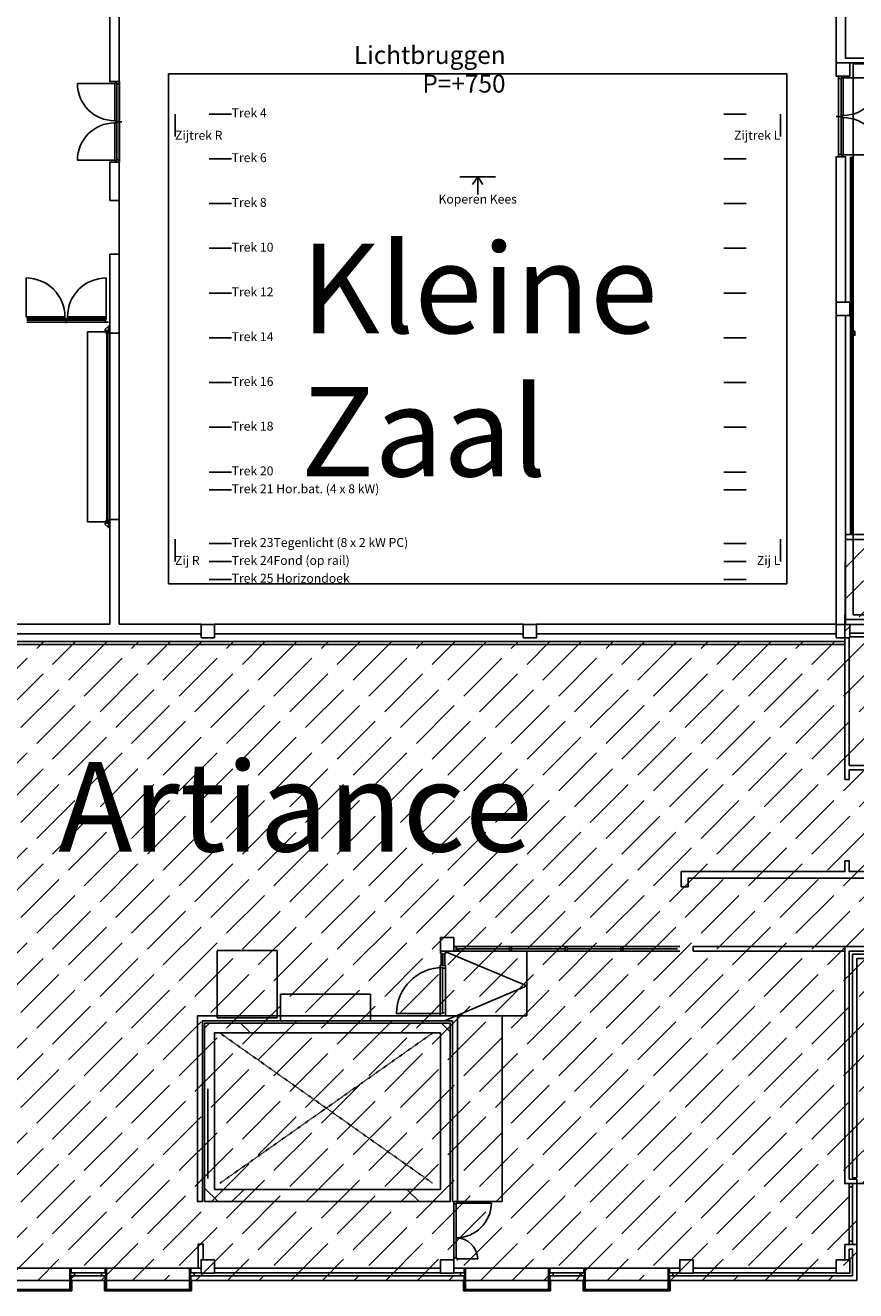
# Model space of a CAD drawing. Units: centimetres. Extents: x -124385 to -33798, y -12538 to 54984.
# Drawn here: x -107736 to -89173, y -10814 to 17463 of the extents above; entities that cross this region are included whole.
import ezdxf
from ezdxf.enums import TextEntityAlignment as Align

# ---------------------------------------------------------------- set-up
doc = ezdxf.new("R2010")
doc.units = ezdxf.units.CM
doc.linetypes.add('DASHED', pattern=[19.05, 12.7, -6.35])
doc.layers.get('0').update_dxf_attribs({"lineweight": 25})
doc.layers.add('Theatertechniek', color=9, linetype='Continuous')
doc.layers.add('Zaalbruggen', color=174, linetype='Continuous', lineweight=25)
doc.styles.add('textstyle47', font='txt')
doc.styles.add('textstyle50', font='Standard')
doc.styles.add('textstyle51', font='arial.ttf')

# ---------------------------------------------------------------- blocks, each defined once
blk = doc.blocks.new('14')
for p, q in [((40, 60), (40, 895)), ((1760, 60), (1760, 895)), ((40, 60), (875, 60)), ((1760, 60), (925, 60))]:
    blk.add_line(p, q)
for points in [[(0, 50), (0, -50)], [(0, 35), (0, 45), (35, 45), (35, 15), (50, 15), (50, -45), (0, -45), (0, -35)], [(40, 60), (35, 45)], [(40, 15), (790, 15)], [(1750, 15), (790, 15)], [(875, 60), (900, -15)], [(925, 60), (900, -15)], [(1800, 35), (1800, 45), (1765, 45), (1765, 15), (1750, 15), (1750, -45), (1800, -45), (1800, -35)], [(1760, 60), (1765, 45)], [(1800, 50), (1800, -50)], [(0, -45), (900, -45)], [(900, -15), (900, -100)], [(1750, -45), (900, -45)]]:
    blk.add_lwpolyline(points)
for centre, start, end in [((40, 60), 0, 90), ((1760, 60), 90, 180)]:
    blk.add_arc(centre, 835, start, end)

msp = doc.modelspace()

# ---------------------------------------------------------------- hatches: boundary and pattern name
at = {"transparency": 33554687}
h = msp.add_hatch(dxfattribs=at)
h.set_pattern_fill('ACAD_ISO02W100', color=16, scale=100, angle=45, style=0, pattern_type=0)
h.paths.add_polyline_path([(-85058, 6086), (-89398, 6086), (-89416, 3695), (-108748, 3695), (-108748, 6086), (-119838, 6086), (-120442, 6340), (-124385, -3074), (-124385, -3384), (-120018, -3384), (-120018, -10584), (-89148, -10584), (-89148, -8419), (-85126, -8419), (-85125, -7791), (-85058, -7791)], flags=0)
h = msp.add_hatch(dxfattribs=at)
h.set_pattern_fill('ANSI37', color=256, scale=1000, style=0, pattern_type=0)
h.paths.add_polyline_path([(-103508, -8554), (-103508, -5054), (-98458, -5054), (-98458, -8554)], flags=0)
h.paths.add_polyline_path([(-103728, -8824), (-103728, -4834), (-98238, -4834), (-98238, -8824)], flags=0)
h = msp.add_hatch(dxfattribs=at)
h.set_pattern_fill('ANSI37', color=256, scale=1000, style=0, pattern_type=0)
h.paths.add_polyline_path([(-103508, -8554), (-103508, -5054), (-98458, -5054), (-98458, -8554)], flags=0)
h.paths.add_polyline_path([(-103728, -8824), (-103728, -4834), (-98238, -4834), (-98238, -8824)], flags=0)

# ---------------------------------------------------------------- linework, layer by layer
for p, q in [((-105634, 4080), (-105634, 29962)), ((-85797, 16602), (-89233, 16602)), ((-89233, 16602), (-89233, 4289)), ((-107717, 11817), (-107717, 10951)), ((-107717, 11817), (-107717, 10951)), ((-107717, 11817), (-107717, 10951)), ((-107717, 11817), (-107717, 10951)), ((-105925, 10951), (-105925, 11817)), ((-105925, 10951), (-105925, 11817)), ((-105925, 10951), (-105925, 11817)), ((-105925, 10951), (-105925, 11817)), ((-107717, 10951), (-106850, 10951)), ((-107717, 10951), (-106850, 10951)), ((-107717, 10951), (-106850, 10951)), ((-107717, 10951), (-106850, 10951)), ((-107717, 10931), (-106850, 10931)), ((-107717, 10931), (-106850, 10931)), ((-107717, 10931), (-106850, 10931)), ((-107717, 10931), (-106850, 10931)), ((-107699, 10897), (-106833, 10897)), ((-107699, 10897), (-106833, 10897)), ((-107699, 10897), (-106833, 10897)), ((-107699, 10897), (-106833, 10897)), ((-107699, 10877), (-106833, 10877)), ((-107699, 10877), (-106833, 10877)), ((-107699, 10877), (-106833, 10877)), ((-107699, 10877), (-106833, 10877)), ((-107699, 10826), (-105878, 10826)), ((-107699, 10826), (-105878, 10826)), ((-107699, 10826), (-105878, 10826)), ((-107699, 10826), (-105878, 10826)), ((-106850, 10931), (-106821, 10842)), ((-106850, 10931), (-106821, 10842)), ((-106850, 10931), (-106821, 10842)), ((-106850, 10931), (-106821, 10842)), ((-106850, 10931), (-106821, 10842)), ((-106850, 10931), (-106821, 10842)), ((-106850, 10931), (-106821, 10842)), ((-106850, 10931), (-106821, 10842)), ((-105943, 10897), (-106833, 10897)), ((-105943, 10897), (-106833, 10897)), ((-105943, 10897), (-106833, 10897)), ((-105943, 10897), (-106833, 10897)), ((-105943, 10877), (-106833, 10877)), ((-105943, 10877), (-106833, 10877)), ((-105943, 10877), (-106833, 10877)), ((-105943, 10877), (-106833, 10877)), ((-106791, 10931), (-106821, 10842)), ((-106791, 10931), (-106821, 10842)), ((-106791, 10931), (-106821, 10842)), ((-106791, 10931), (-106821, 10842)), ((-106791, 10931), (-106821, 10842)), ((-106791, 10931), (-106821, 10842)), ((-106791, 10931), (-106821, 10842)), ((-106791, 10931), (-106821, 10842)), ((-106821, 10842), (-106821, 10806)), ((-106821, 10842), (-106821, 10806)), ((-106821, 10842), (-106821, 10806)), ((-106821, 10842), (-106821, 10806)), ((-106821, 10842), (-106821, 10806)), ((-106821, 10842), (-106821, 10806)), ((-106821, 10842), (-106821, 10806)), ((-106821, 10842), (-106821, 10806)), ((-105925, 10951), (-106791, 10951)), ((-105925, 10951), (-106791, 10951)), ((-105925, 10951), (-106791, 10951)), ((-105925, 10951), (-106791, 10951)), ((-105925, 10931), (-106791, 10931)), ((-105925, 10931), (-106791, 10931)), ((-105925, 10931), (-106791, 10931)), ((-105925, 10931), (-106791, 10931)), ((-105925, 10897), (-105943, 10897)), ((-105925, 10897), (-105943, 10897)), ((-105943, 10897), (-105943, 10826)), ((-105925, 10897), (-105943, 10897)), ((-105925, 10897), (-105943, 10897)), ((-105943, 10897), (-105943, 10826)), ((-105925, 10897), (-105943, 10897)), ((-105925, 10897), (-105943, 10897)), ((-105943, 10897), (-105943, 10826)), ((-105925, 10897), (-105943, 10897)), ((-105925, 10897), (-105943, 10897)), ((-105943, 10897), (-105943, 10826)), ((-105943, 10826), (-105895, 10826)), ((-105943, 10826), (-105895, 10826)), ((-105943, 10826), (-105895, 10826)), ((-105943, 10826), (-105895, 10826)), ((-105925, 10932), (-105925, 10897)), ((-105925, 10932), (-105925, 10897)), ((-105925, 10932), (-105925, 10897)), ((-105925, 10932), (-105925, 10897)), ((-105925, 10932), (-105925, 10897)), ((-105925, 10932), (-105925, 10897)), ((-105925, 10932), (-105925, 10897)), ((-105925, 10932), (-105925, 10897)), ((-105848, 10616), (-106348, 10616)), ((-106348, 10616), (-106348, 6366)), ((-105848, 10616), (-106348, 10616)), ((-106348, 10616), (-106348, 6366)), ((-105848, 10616), (-106348, 10616)), ((-106348, 10616), (-106348, 6366)), ((-105848, 10616), (-106348, 10616)), ((-106348, 10616), (-106348, 6366)), ((-105873, 10741), (-105954, 10673)), ((-105873, 10741), (-105954, 10673)), ((-105873, 10741), (-105954, 10673)), ((-105873, 10741), (-105954, 10673)), ((-105953, 10672), (-105941, 10605)), ((-105953, 10672), (-105941, 10605)), ((-105953, 10672), (-105941, 10605)), ((-105953, 10672), (-105941, 10605)), ((-105941, 10605), (-105931, 10604)), ((-105941, 10605), (-105931, 10604)), ((-105941, 10605), (-105931, 10604)), ((-105941, 10605), (-105931, 10604)), ((-105931, 10604), (-105929, 10641)), ((-105931, 10604), (-105929, 10641)), ((-105931, 10604), (-105929, 10641)), ((-105931, 10604), (-105929, 10641)), ((-105913, 10611), (-105893, 10611)), ((-105913, 10611), (-105913, 6371)), ((-105913, 10611), (-105893, 10611)), ((-105913, 10611), (-105913, 6371)), ((-105913, 10611), (-105893, 10611)), ((-105913, 10611), (-105913, 6371)), ((-105913, 10611), (-105893, 10611)), ((-105913, 10611), (-105913, 6371)), ((-105893, 10611), (-105893, 6371)), ((-105893, 10611), (-105893, 6371)), ((-105893, 10611), (-105893, 6371)), ((-105893, 10611), (-105893, 6371)), ((-105848, 10566), (-105848, 6416)), ((-105848, 10566), (-105848, 6416)), ((-105848, 10566), (-105848, 6416)), ((-105848, 10566), (-105848, 6416)), ((-105848, 6366), (-106348, 6366)), ((-105848, 6366), (-106348, 6366)), ((-105848, 6366), (-106348, 6366)), ((-105848, 6366), (-106348, 6366)), ((-105873, 6241), (-105954, 6309)), ((-105873, 6241), (-105954, 6309)), ((-105873, 6241), (-105954, 6309)), ((-105873, 6241), (-105954, 6309)), ((-105953, 6310), (-105941, 6377)), ((-105953, 6310), (-105941, 6377)), ((-105953, 6310), (-105941, 6377)), ((-105953, 6310), (-105941, 6377)), ((-105941, 6377), (-105931, 6378)), ((-105941, 6377), (-105931, 6378)), ((-105941, 6377), (-105931, 6378)), ((-105941, 6377), (-105931, 6378)), ((-105931, 6378), (-105929, 6341)), ((-105931, 6378), (-105929, 6341)), ((-105931, 6378), (-105929, 6341)), ((-105931, 6378), (-105929, 6341)), ((-105913, 6371), (-105893, 6371)), ((-105913, 6371), (-105893, 6371)), ((-105913, 6371), (-105893, 6371)), ((-105913, 6371), (-105893, 6371)), ((-89233, 4289), (-84983, 4289)), ((-98458, -3224), (-98458, -3276)), ((-98344, -3224), (-98458, -3224)), ((-98458, -3224), (-98458, -3276)), ((-98344, -3224), (-98458, -3224)), ((-98458, -3224), (-98458, -3276)), ((-98344, -3224), (-98458, -3224)), ((-98458, -3224), (-98458, -3276)), ((-98344, -3224), (-98458, -3224)), ((-98406, -3276), (-98458, -3276)), ((-98406, -3276), (-98458, -3276)), ((-98406, -3276), (-98458, -3276)), ((-98406, -3276), (-98458, -3276)), ((-98439, -3540), (-98439, -3276)), ((-98439, -3540), (-98439, -3276)), ((-98439, -3540), (-98439, -3276)), ((-98439, -3540), (-98439, -3276)), ((-98406, -3276), (-98406, -3291)), ((-98406, -3276), (-98406, -3291)), ((-98406, -3276), (-98406, -3291)), ((-98406, -3276), (-98406, -3291)), ((-98406, -3291), (-98368, -3291)), ((-98406, -3291), (-98368, -3291)), ((-98406, -3291), (-98368, -3291)), ((-98406, -3291), (-98368, -3291)), ((-98400, -3540), (-98400, -3291)), ((-98400, -3540), (-98400, -3291)), ((-98400, -3540), (-98400, -3291)), ((-98400, -3540), (-98400, -3291)), ((-96523, -4004), (-98372, -3224)), ((-96523, -4004), (-98372, -3224)), ((-98368, -3291), (-98344, -3291)), ((-98368, -3291), (-98344, -3291)), ((-98368, -3291), (-98344, -3291)), ((-98368, -3291), (-98344, -3291)), ((-98361, -3540), (-98361, -3291)), ((-98361, -3540), (-98361, -3291)), ((-98361, -3540), (-98361, -3291)), ((-98361, -3540), (-98361, -3291)), ((-98344, -3224), (-98344, -3291)), ((-98344, -3224), (-98344, -3291)), ((-98344, -3224), (-98344, -3291)), ((-98344, -3224), (-98344, -3291)), ((-98158, -3122), (-98158, -3224)), ((-98158, -3122), (-98158, -3224)), ((-98158, -3122), (-98158, -3224)), ((-98158, -3122), (-98158, -3224)), ((-98030, -3194), (-98118, -3194)), ((-98030, -3194), (-98118, -3194)), ((-98030, -3194), (-98118, -3194)), ((-98030, -3194), (-98118, -3194)), ((-98108, -3122), (-98108, -3224)), ((-98108, -3122), (-98108, -3224)), ((-98108, -3122), (-98108, -3224)), ((-98108, -3122), (-98108, -3224)), ((-98108, -3173), (-95670, -3173)), ((-98108, -3173), (-95670, -3173)), ((-98108, -3173), (-95670, -3173)), ((-98108, -3173), (-95670, -3173)), ((-96914, -3122), (-96914, -3224)), ((-96914, -3122), (-96914, -3224)), ((-96914, -3122), (-96914, -3224)), ((-96914, -3122), (-96914, -3224)), ((-96864, -3122), (-96864, -3224)), ((-96864, -3122), (-96864, -3224)), ((-96864, -3122), (-96864, -3224)), ((-96864, -3122), (-96864, -3224)), ((-96523, -4674), (-96523, -3224)), ((-96523, -4674), (-96523, -3224)), ((-95670, -3122), (-95670, -3224)), ((-95670, -3122), (-95670, -3224)), ((-95670, -3122), (-95670, -3224)), ((-95670, -3122), (-95670, -3224)), ((-95620, -3122), (-95620, -3224)), ((-95620, -3122), (-95620, -3224)), ((-95620, -3122), (-95620, -3224)), ((-95620, -3122), (-95620, -3224)), ((-95620, -3173), (-93158, -3173)), ((-95620, -3173), (-93158, -3173)), ((-95620, -3173), (-93158, -3173)), ((-95620, -3173), (-93158, -3173)), ((-94426, -3122), (-94426, -3224)), ((-94426, -3122), (-94426, -3224)), ((-94426, -3122), (-94426, -3224)), ((-94426, -3122), (-94426, -3224)), ((-94376, -3122), (-94376, -3224)), ((-94376, -3122), (-94376, -3224)), ((-94376, -3122), (-94376, -3224)), ((-94376, -3122), (-94376, -3224)), ((-98463, -3544), (-98363, -3544)), ((-98463, -3544), (-98363, -3544)), ((-98463, -3544), (-98363, -3544)), ((-98463, -3544), (-98363, -3544)), ((-98459, -3540), (-98459, -3592)), ((-98345, -3540), (-98459, -3540)), ((-98459, -3540), (-98459, -3592)), ((-98345, -3540), (-98459, -3540)), ((-98459, -3540), (-98459, -3592)), ((-98345, -3540), (-98459, -3540)), ((-98459, -3540), (-98459, -3592)), ((-98345, -3540), (-98459, -3540)), ((-98459, -3592), (-98459, -4622)), ((-98459, -3592), (-98459, -4622)), ((-98459, -3592), (-98459, -4622)), ((-98459, -3592), (-98459, -4622)), ((-98407, -3592), (-98407, -3607)), ((-98407, -3592), (-98407, -3607)), ((-98407, -3592), (-98407, -3607)), ((-98407, -3592), (-98407, -3607)), ((-98407, -3607), (-98407, -4607)), ((-98407, -3607), (-98369, -3607)), ((-98407, -3607), (-98407, -4607)), ((-98407, -3607), (-98369, -3607)), ((-98407, -3607), (-98407, -4607)), ((-98407, -3607), (-98369, -3607)), ((-98407, -3607), (-98407, -4607)), ((-98407, -3607), (-98369, -3607)), ((-98369, -3607), (-98345, -3607)), ((-98369, -3607), (-98345, -3607)), ((-98369, -3607), (-98345, -3607)), ((-98369, -3607), (-98345, -3607)), ((-98345, -3540), (-98345, -3607)), ((-98345, -3540), (-98345, -3607)), ((-98345, -3540), (-98345, -3607)), ((-98345, -3540), (-98345, -3607)), ((-98345, -3607), (-98345, -4607)), ((-98345, -3607), (-98345, -4607)), ((-98345, -3607), (-98345, -4607)), ((-98345, -3607), (-98345, -4607)), ((-98363, -4784), (-96523, -4004)), ((-98363, -4784), (-96523, -4004)), ((-98407, -4622), (-99437, -4622)), ((-98407, -4622), (-99437, -4622)), ((-98407, -4622), (-99437, -4622)), ((-98407, -4622), (-99437, -4622)), ((-98470, -4674), (-98380, -4674)), ((-98470, -4674), (-98380, -4674)), ((-98470, -4674), (-98380, -4674)), ((-98470, -4674), (-98380, -4674)), ((-98459, -4674), (-98459, -4622)), ((-98459, -4674), (-98459, -4622)), ((-98459, -4674), (-98459, -4622)), ((-98459, -4674), (-98459, -4622)), ((-98407, -4622), (-98407, -4607)), ((-98407, -4607), (-98369, -4607)), ((-98407, -4622), (-98407, -4607)), ((-98407, -4607), (-98369, -4607)), ((-98407, -4622), (-98407, -4607)), ((-98407, -4607), (-98369, -4607)), ((-98407, -4622), (-98407, -4607)), ((-98407, -4607), (-98369, -4607)), ((-98371, -4674), (-96523, -4674)), ((-98371, -4674), (-96523, -4674)), ((-98345, -4674), (-98345, -4607)), ((-98345, -4674), (-98345, -4607)), ((-98345, -4674), (-98345, -4607)), ((-98345, -4674), (-98345, -4607)), ((-98158, -8870), (-98158, -10079)), ((-98158, -8870), (-98158, -10079)), ((-98158, -8870), (-98158, -10079)), ((-98158, -8870), (-98158, -10079)), ((-98104, -8870), (-98104, -9633)), ((-98104, -8870), (-98104, -9633)), ((-98104, -8870), (-98104, -9633)), ((-98104, -8870), (-98104, -9633)), ((-98064, -8856), (-98077, -8851)), ((-98064, -8856), (-98077, -8851)), ((-98064, -8856), (-98077, -8851)), ((-98064, -8856), (-98077, -8851)), ((-97314, -8856), (-98064, -8856)), ((-97314, -8856), (-98064, -8856)), ((-97314, -8856), (-98064, -8856)), ((-97314, -8856), (-98064, -8856)), ((-98104, -10097), (-98104, -9633)), ((-98104, -10097), (-98104, -9633)), ((-98104, -10097), (-98104, -9633)), ((-98104, -10097), (-98104, -9633)), ((-98069, -10105), (-98077, -10108)), ((-98069, -10105), (-98077, -10108)), ((-98069, -10105), (-98077, -10108)), ((-98069, -10105), (-98077, -10108)), ((-97619, -10105), (-98069, -10105)), ((-97619, -10105), (-98069, -10105)), ((-97619, -10105), (-98069, -10105)), ((-97619, -10105), (-98069, -10105)), ((-108626, -10314), (-106726, -10314)), ((-108626, -10314), (-106726, -10314)), ((-106713, -10314), (-106743, -10314)), ((-106743, -10314), (-106743, -10345)), ((-106743, -10748), (-106743, -10314)), ((-106713, -10314), (-106743, -10314)), ((-106743, -10314), (-106743, -10345)), ((-106743, -10748), (-106743, -10314)), ((-106743, -10345), (-106713, -10345)), ((-106743, -10345), (-106713, -10345)), ((-106728, -10484), (-106728, -10414)), ((-106728, -10414), (-106633, -10414)), ((-106728, -10484), (-106728, -10414)), ((-106728, -10414), (-106633, -10414)), ((-106713, -10345), (-106713, -10314)), ((-106713, -10345), (-106713, -10314)), ((-106633, -10414), (-106633, -10484)), ((-106633, -10414), (-106633, -10484)), ((-106033, -10414), (-106033, -10484)), ((-105938, -10414), (-106033, -10414)), ((-106033, -10414), (-106033, -10484)), ((-105938, -10414), (-106033, -10414)), ((-105953, -10314), (-105923, -10314)), ((-105953, -10345), (-105953, -10314)), ((-105953, -10314), (-105923, -10314)), ((-105953, -10345), (-105953, -10314)), ((-105923, -10345), (-105953, -10345)), ((-105923, -10345), (-105953, -10345)), ((-105827, -10314), (-105941, -10314)), ((-105827, -10314), (-105941, -10314)), ((-105938, -10484), (-105938, -10414)), ((-105938, -10484), (-105938, -10414)), ((-105923, -10748), (-105923, -10314)), ((-105923, -10314), (-105923, -10345)), ((-105923, -10748), (-105923, -10314)), ((-105923, -10314), (-105923, -10345)), ((-104038, -10314), (-105827, -10314)), ((-104038, -10314), (-105827, -10314)), ((-105158, -10314), (-103808, -10314)), ((-105158, -10314), (-103808, -10314)), ((-105158, -10314), (-103808, -10314)), ((-105158, -10314), (-103808, -10314)), ((-104038, -10314), (-104068, -10314)), ((-104068, -10314), (-104068, -10345)), ((-104068, -10748), (-104068, -10314)), ((-104038, -10314), (-104068, -10314)), ((-104068, -10314), (-104068, -10345)), ((-104068, -10748), (-104068, -10314)), ((-104068, -10345), (-104038, -10345)), ((-104068, -10345), (-104038, -10345)), ((-104053, -10484), (-104053, -10414)), ((-104053, -10414), (-103958, -10414)), ((-104053, -10484), (-104053, -10414)), ((-104053, -10414), (-103958, -10414)), ((-104038, -10345), (-104038, -10314)), ((-104038, -10345), (-104038, -10314)), ((-103958, -10414), (-103958, -10484)), ((-103958, -10414), (-103958, -10484)), ((-106633, -10484), (-106728, -10484)), ((-106633, -10484), (-106728, -10484)), ((-106713, -10562), (-106728, -10562)), ((-106728, -10562), (-106728, -10601)), ((-106713, -10562), (-106728, -10562)), ((-106728, -10562), (-106728, -10601)), ((-106728, -10601), (-106713, -10601)), ((-106728, -10601), (-106713, -10601)), ((-106713, -10601), (-106713, -10562)), ((-106713, -10601), (-106713, -10562)), ((-106698, -10584), (-106713, -10584)), ((-106698, -10584), (-106713, -10584)), ((-106713, -10601), (-106713, -10748)), ((-106713, -10601), (-106713, -10748)), ((-106698, -10814), (-106698, -10584)), ((-106698, -10814), (-106698, -10584)), ((-106033, -10484), (-105938, -10484)), ((-106033, -10484), (-105938, -10484)), ((-105968, -10814), (-105968, -10584)), ((-105968, -10584), (-105953, -10584)), ((-105968, -10814), (-105968, -10584)), ((-105968, -10584), (-105953, -10584)), ((-105953, -10562), (-105938, -10562)), ((-105953, -10601), (-105953, -10562)), ((-105953, -10562), (-105938, -10562)), ((-105953, -10601), (-105953, -10562)), ((-105953, -10601), (-105953, -10748)), ((-105938, -10601), (-105953, -10601)), ((-105953, -10601), (-105953, -10748)), ((-105938, -10601), (-105953, -10601)), ((-105938, -10562), (-105938, -10601)), ((-105938, -10562), (-105938, -10601)), ((-103958, -10484), (-104053, -10484)), ((-103958, -10484), (-104053, -10484)), ((-104038, -10562), (-104053, -10562)), ((-104053, -10562), (-104053, -10601)), ((-104038, -10562), (-104053, -10562)), ((-104053, -10562), (-104053, -10601)), ((-104053, -10601), (-104038, -10601)), ((-104053, -10601), (-104038, -10601)), ((-104038, -10601), (-104038, -10562)), ((-104038, -10601), (-104038, -10562)), ((-104023, -10584), (-104038, -10584)), ((-104023, -10584), (-104038, -10584)), ((-104038, -10601), (-104038, -10748)), ((-104038, -10601), (-104038, -10748)), ((-104023, -10814), (-104023, -10584)), ((-104023, -10814), (-104023, -10584)), ((-108598, -10784), (-107672, -10784)), ((-108598, -10784), (-107672, -10784)), ((-108583, -10814), (-107672, -10814)), ((-108583, -10814), (-107672, -10814)), ((-108563, -10814), (-107672, -10814)), ((-108563, -10814), (-107672, -10814)), ((-106758, -10784), (-107672, -10784)), ((-106758, -10784), (-107672, -10784)), ((-106758, -10814), (-107672, -10814)), ((-106938, -10814), (-107672, -10814)), ((-106758, -10814), (-107672, -10814)), ((-106938, -10814), (-107672, -10814)), ((-106743, -10784), (-106847, -10784)), ((-106743, -10784), (-106847, -10784)), ((-106778, -10814), (-106847, -10814)), ((-106758, -10814), (-106847, -10814)), ((-106778, -10814), (-106847, -10814)), ((-106758, -10814), (-106847, -10814)), ((-106758, -10784), (-106758, -10814)), ((-106758, -10784), (-106758, -10814)), ((-106758, -10814), (-106728, -10814)), ((-106758, -10814), (-106728, -10814)), ((-106713, -10748), (-106743, -10748)), ((-106743, -10748), (-106743, -10784)), ((-106713, -10748), (-106743, -10748)), ((-106743, -10748), (-106743, -10784)), ((-106743, -10784), (-106728, -10784)), ((-106743, -10784), (-106728, -10784)), ((-106728, -10784), (-106728, -10814)), ((-106728, -10784), (-106728, -10814)), ((-106728, -10814), (-106713, -10814)), ((-106728, -10814), (-106713, -10814)), ((-106713, -10814), (-106713, -10748)), ((-106713, -10814), (-106713, -10748)), ((-106713, -10814), (-106698, -10814)), ((-106713, -10814), (-106698, -10814)), ((-105953, -10814), (-105968, -10814)), ((-105953, -10814), (-105968, -10814)), ((-105953, -10748), (-105923, -10748)), ((-105953, -10814), (-105953, -10748)), ((-105953, -10748), (-105923, -10748)), ((-105953, -10814), (-105953, -10748)), ((-105938, -10814), (-105953, -10814)), ((-105938, -10814), (-105953, -10814)), ((-105923, -10784), (-105938, -10784)), ((-105938, -10784), (-105938, -10814)), ((-105923, -10784), (-105938, -10784)), ((-105938, -10784), (-105938, -10814)), ((-105908, -10814), (-105938, -10814)), ((-105908, -10814), (-105938, -10814)), ((-105923, -10748), (-105923, -10784)), ((-105923, -10748), (-105923, -10784)), ((-105923, -10784), (-105830, -10784)), ((-105923, -10784), (-105830, -10784)), ((-105908, -10784), (-104995, -10784)), ((-105908, -10784), (-105908, -10814)), ((-105908, -10784), (-104995, -10784)), ((-105908, -10784), (-105908, -10814)), ((-105908, -10814), (-104995, -10814)), ((-105908, -10814), (-105830, -10814)), ((-105908, -10814), (-104995, -10814)), ((-105908, -10814), (-105830, -10814)), ((-105888, -10814), (-105830, -10814)), ((-105888, -10814), (-105830, -10814)), ((-105786, -10814), (-104995, -10814)), ((-105786, -10814), (-104995, -10814)), ((-104068, -10784), (-104995, -10784)), ((-104068, -10784), (-104995, -10784)), ((-104083, -10814), (-104995, -10814)), ((-104103, -10814), (-104995, -10814)), ((-104083, -10814), (-104995, -10814)), ((-104103, -10814), (-104995, -10814)), ((-104083, -10784), (-104083, -10814)), ((-104083, -10784), (-104083, -10814)), ((-104083, -10814), (-104053, -10814)), ((-104083, -10814), (-104053, -10814)), ((-104038, -10748), (-104068, -10748)), ((-104068, -10748), (-104068, -10784)), ((-104038, -10748), (-104068, -10748)), ((-104068, -10748), (-104068, -10784)), ((-104068, -10784), (-104053, -10784)), ((-104068, -10784), (-104053, -10784)), ((-104053, -10784), (-104053, -10814)), ((-104053, -10784), (-104053, -10814)), ((-104053, -10814), (-104038, -10814)), ((-104053, -10814), (-104038, -10814)), ((-104038, -10814), (-104038, -10748)), ((-104038, -10814), (-104038, -10748)), ((-104038, -10814), (-104023, -10814)), ((-104038, -10814), (-104023, -10814))]:
    msp.add_line(p, q)
at = {"linetype": 'DASHED'}
for p, q in [((-97074, -4674), (-97074, -8824)), ((-97074, -4674), (-97074, -8824)), ((-103388, -5054), (-98628, -8414)), ((-98628, -5054), (-103388, -8414)), ((-103388, -5054), (-98628, -8414)), ((-98628, -5054), (-103388, -8414)), ((-98078, -8824), (-97074, -8824)), ((-98078, -8824), (-97074, -8824))]:
    msp.add_line(p, q, dxfattribs=at)
for points in [[(-97707, 29962), (-105634, 29962), (-105634, 16206), (-105848, 16206), (-105848, 30176), (-97707, 30176)], [(-97707, 29962), (-105634, 29962), (-105634, 16206), (-105848, 16206), (-105848, 30176), (-97707, 30176)], [(-88237, 16626), (-89612, 16626), (-89612, 21676), (-89398, 21676), (-89398, 16726), (-88237, 16726)], [(-88237, 16626), (-89612, 16626), (-89612, 21676), (-89398, 21676), (-89398, 16726), (-88237, 16726)], [(-89608, 16626), (-89308, 16626), (-89308, 16326), (-89608, 16326)], [(-89608, 16626), (-89308, 16626), (-89308, 16326), (-89608, 16326)], [(-89398, 11276), (-89612, 11276), (-89612, 14526), (-89398, 14526)], [(-89398, 11276), (-89612, 11276), (-89612, 14526), (-89398, 14526)], [(-105848, 13546), (-105634, 13546), (-105634, 14406), (-105848, 14406)], [(-105848, 13546), (-105634, 13546), (-105634, 14406), (-105848, 14406)], [(-105848, 12346), (-105634, 12346), (-105634, 10586), (-105848, 10586)], [(-105848, 12346), (-105634, 12346), (-105634, 10586), (-105848, 10586)], [(-89608, 11276), (-89308, 11276), (-89308, 10976), (-89608, 10976)], [(-89608, 11276), (-89308, 11276), (-89308, 10976), (-89608, 10976)], [(-89612, 4076), (-89612, 10976), (-89398, 10976), (-89398, 6086), (-86088, 6086), (-86088, 5976), (-89398, 5976), (-89398, 4076)], [(-89612, 4076), (-89612, 10976), (-89398, 10976), (-89398, 6086), (-86088, 6086), (-86088, 5976), (-89398, 5976), (-89398, 4076)], [(-105848, 6416), (-105634, 6416), (-105634, 4080), (-103808, 4080), (-103808, 3866), (-108748, 3866), (-108748, 4080), (-105848, 4080)], [(-105848, 6416), (-105634, 6416), (-105634, 4080), (-103808, 4080), (-103808, 3866), (-108748, 3866), (-108748, 4080), (-105848, 4080)], [(-105873, 6241), (-105873, 6403), (-105849, 6403), (-105849, 6241)], [(-105873, 6241), (-105873, 6403), (-105849, 6403), (-105849, 6241)], [(-105873, 6241), (-105873, 6403), (-105849, 6403), (-105849, 6241)], [(-105873, 6241), (-105873, 6403), (-105849, 6403), (-105849, 6241)], [(-103808, 3776), (-103508, 3776), (-103508, 4076), (-103808, 4076)], [(-103808, 3776), (-103508, 3776), (-103508, 4076), (-103808, 4076)], [(-103508, 3866), (-96608, 3866), (-96608, 4080), (-103508, 4080)], [(-103508, 3866), (-96608, 3866), (-96608, 4080), (-103508, 4080)], [(-96608, 3776), (-96308, 3776), (-96308, 4076), (-96608, 4076)], [(-96608, 3776), (-96308, 3776), (-96308, 4076), (-96608, 4076)], [(-96308, 4080), (-89608, 4080), (-89608, 3866), (-96308, 3866)], [(-96308, 4080), (-89608, 4080), (-89608, 3866), (-96308, 3866)], [(-89608, 3776), (-89308, 3776), (-89308, 4076), (-89608, 4076)], [(-89608, 3776), (-89308, 3776), (-89308, 4076), (-89608, 4076)], [(-89308, 3796), (-87873, 3796), (-87873, 4186), (-89398, 4186), (-89398, 4076), (-87993, 4076), (-87993, 3876), (-89308, 3876)], [(-108748, 3625), (-89416, 3625), (-89416, 3695), (-108748, 3695)], [(-108748, 3625), (-89416, 3625), (-89416, 3695), (-108748, 3695)], [(-89416, 611), (-89416, 3776), (-89316, 3776), (-89316, 926), (-88816, 926), (-88816, 826), (-89316, 826), (-89316, 611)], [(-89416, 611), (-89416, 3776), (-89316, 3776), (-89316, 926), (-88816, 926), (-88816, 826), (-89316, 826), (-89316, 611)], [(-93072, -1790), (-93072, -1449), (-89416, -1449), (-89416, -1209), (-89316, -1209), (-89316, -1449), (-87458, -1449), (-87458, -1599), (-92922, -1599), (-92922, -1790)], [(-98458, -2924), (-98158, -2924), (-98158, -3224), (-98458, -3224)], [(-98458, -2924), (-98158, -2924), (-98158, -3224), (-98458, -3224)], [(-92808, -3224), (-89418, -3224), (-89418, -3122), (-92808, -3122)], [(-89148, -8319), (-89248, -8319), (-89318, -8319), (-89318, -3224), (-87758, -3224), (-87758, -3124), (-89418, -3124), (-89418, -8419), (-89148, -8419), (-89148, -8319)], [(-89148, -8319), (-89248, -8319), (-89318, -8319), (-89318, -3224), (-87758, -3224), (-87758, -3124), (-89418, -3124), (-89418, -8419), (-89148, -8419), (-89148, -8319)], [(-89148, -8289), (-89248, -8289), (-89248, -3294), (-87634, -3294), (-87634, -7791), (-87848, -7791), (-87848, -3394), (-89148, -3394)], [(-89148, -8289), (-89248, -8289), (-89248, -3294), (-87634, -3294), (-87634, -7791), (-87848, -7791), (-87848, -3394), (-89148, -3394)], [(-98188, -8824), (-98078, -8824), (-98078, -4674), (-103888, -4674), (-103888, -8824), (-103778, -8824), (-103778, -4784), (-98188, -4784)], [(-98188, -8824), (-98078, -8824), (-98078, -4674), (-103888, -4674), (-103888, -8824), (-103778, -8824), (-103778, -4784), (-98188, -4784)], [(-103728, -8824), (-103728, -4834), (-98238, -4834), (-98238, -8824)], [(-103728, -8824), (-103728, -4834), (-98238, -4834), (-98238, -8824)], [(-103508, -8554), (-103508, -5054), (-98458, -5054), (-98458, -8554)], [(-103508, -8554), (-103508, -5054), (-98458, -5054), (-98458, -8554)], [(-103868, -10314), (-103868, -9774), (-103758, -9774), (-103758, -10124), (-103808, -10124), (-103808, -10314)], [(-103868, -10314), (-103868, -9774), (-103758, -9774), (-103758, -10124), (-103808, -10124), (-103808, -10314)], [(-93338, -10584), (-93338, -10484), (-89248, -10484), (-89248, -9884), (-89318, -9884), (-89318, -10124), (-89418, -10124), (-89418, -9784), (-89148, -9784), (-89148, -10584), (-93338, -10584)], [(-93338, -10584), (-93338, -10484), (-89248, -10484), (-89248, -9884), (-89318, -9884), (-89318, -10124), (-89418, -10124), (-89418, -9784), (-89148, -9784), (-89148, -10584), (-93338, -10584)], [(-103808, -10124), (-103508, -10124), (-103508, -10424), (-103808, -10424)], [(-103808, -10124), (-103508, -10124), (-103508, -10424), (-103808, -10424)], [(-98458, -10124), (-98158, -10124), (-98158, -10424), (-98458, -10424)], [(-98458, -10124), (-98158, -10124), (-98158, -10424), (-98458, -10424)], [(-93108, -10424), (-92808, -10424), (-92808, -10124), (-93108, -10124)], [(-93108, -10424), (-92808, -10424), (-92808, -10124), (-93108, -10124)], [(-89608, -10124), (-89308, -10124), (-89308, -10424), (-89608, -10424)], [(-89608, -10124), (-89308, -10124), (-89308, -10424), (-89608, -10424)], [(-106713, -10314), (-105953, -10314), (-105953, -10414), (-106713, -10414)], [(-106713, -10314), (-105953, -10314), (-105953, -10414), (-106713, -10414)], [(-104038, -10314), (-103808, -10314), (-103808, -10414), (-104038, -10414)], [(-104038, -10314), (-103808, -10314), (-103808, -10414), (-104038, -10414)], [(-98458, -10414), (-103508, -10414), (-103508, -10314), (-98458, -10314)], [(-98458, -10414), (-103508, -10414), (-103508, -10314), (-98458, -10314)], [(-98158, -10314), (-97928, -10314), (-97928, -10414), (-98158, -10414)], [(-98158, -10314), (-97928, -10314), (-97928, -10414), (-98158, -10414)], [(-96013, -10314), (-95253, -10314), (-95253, -10414), (-96013, -10414)], [(-96013, -10314), (-95253, -10314), (-95253, -10414), (-96013, -10414)], [(-93338, -10314), (-93108, -10314), (-93108, -10414), (-93338, -10414)], [(-93338, -10314), (-93108, -10314), (-93108, -10414), (-93338, -10414)], [(-92808, -10414), (-89608, -10414), (-89608, -10314), (-92808, -10314)], [(-92808, -10414), (-89608, -10414), (-89608, -10314), (-92808, -10314)], [(-106713, -10484), (-105954, -10484), (-105954, -10584), (-106713, -10584)], [(-106713, -10484), (-105954, -10484), (-105954, -10584), (-106713, -10584)], [(-104038, -10484), (-97928, -10484), (-97928, -10584), (-104038, -10584)], [(-104038, -10484), (-97928, -10484), (-97928, -10584), (-104038, -10584)], [(-96013, -10584), (-95253, -10584), (-95253, -10484), (-96013, -10484)], [(-96013, -10584), (-95253, -10584), (-95253, -10484), (-96013, -10484)]]:
    msp.add_lwpolyline(points, close=True)
for points in [[(-89290, 6086), (-89290, 14526)], [(-89290, 6086), (-89290, 14526)], [(-89264, 6086), (-89264, 14526)], [(-89264, 6086), (-89264, 14526)], [(-105893, 10582), (-105874, 10582), (-105874, 10645), (-105929, 10645)], [(-105929, 10645), (-105929, 10582), (-105913, 10582)], [(-105893, 10582), (-105874, 10582), (-105874, 10645), (-105929, 10645)], [(-105929, 10645), (-105929, 10582), (-105913, 10582)], [(-105893, 10582), (-105874, 10582), (-105874, 10645), (-105929, 10645)], [(-105929, 10645), (-105929, 10582), (-105913, 10582)], [(-105893, 10582), (-105874, 10582), (-105874, 10645), (-105929, 10645)], [(-105929, 10645), (-105929, 10582), (-105913, 10582)], [(-105875, 10741), (-105875, 10646), (-105848, 10646)], [(-105875, 10741), (-105875, 10646), (-105848, 10646)], [(-105875, 10741), (-105875, 10646), (-105848, 10646)], [(-105875, 10741), (-105875, 10646), (-105848, 10646)], [(-105873, 10741), (-105873, 10586)], [(-105849, 10586), (-105849, 10741), (-105873, 10741)], [(-105873, 10741), (-105873, 10586)], [(-105849, 10586), (-105849, 10741), (-105873, 10741)], [(-105873, 10741), (-105873, 10586)], [(-105849, 10586), (-105849, 10741), (-105873, 10741)], [(-105873, 10741), (-105873, 10586)], [(-105849, 10586), (-105849, 10741), (-105873, 10741)], [(-89191, 10626), (-89264, 10626), (-89264, 10536), (-89191, 10536), (-89191, 10626)], [(-89191, 10626), (-89264, 10626), (-89264, 10536), (-89191, 10536), (-89191, 10626)], [(-85058, 6086), (-89398, 6086), (-89416, 3695), (-108748, 3695), (-108748, 6086), (-119838, 6086), (-120442, 6340), (-124385, -3074), (-124385, -3384), (-120018, -3384), (-120018, -10584), (-89148, -10584), (-89148, -8419), (-85126, -8419), (-85125, -7791), (-85058, -7791), (-85058, 6086)], [(-105929, 6337), (-105929, 6400), (-105913, 6400)], [(-105893, 6400), (-105874, 6400), (-105874, 6337), (-105929, 6337)], [(-105929, 6337), (-105929, 6400), (-105913, 6400)], [(-105893, 6400), (-105874, 6400), (-105874, 6337), (-105929, 6337)], [(-105929, 6337), (-105929, 6400), (-105913, 6400)], [(-105893, 6400), (-105874, 6400), (-105874, 6337), (-105929, 6337)], [(-105929, 6337), (-105929, 6400), (-105913, 6400)], [(-105893, 6400), (-105874, 6400), (-105874, 6337), (-105929, 6337)], [(-105875, 6241), (-105875, 6336), (-105848, 6336)], [(-105875, 6241), (-105875, 6336), (-105848, 6336)], [(-105875, 6241), (-105875, 6336), (-105848, 6336)], [(-105875, 6241), (-105875, 6336), (-105848, 6336)], [(-93108, -3122), (-98158, -3122)], [(-93108, -3122), (-98158, -3122)], [(-93108, -3122), (-98158, -3122)], [(-93108, -3122), (-98158, -3122)], [(-93108, -3224), (-98158, -3224)], [(-93108, -3224), (-98158, -3224)], [(-93108, -3224), (-98158, -3224)], [(-93108, -3224), (-98158, -3224)], [(-103658, -6306), (-103658, -8306)], [(-103658, -6306), (-103658, -8306)], [(-89318, -9784), (-89318, -8419)], [(-89318, -9784), (-89318, -8419)], [(-89248, -9784), (-89248, -8419)], [(-89248, -9784), (-89248, -8419)], [(-89318, -8494), (-89248, -8494)], [(-89318, -8494), (-89248, -8494)], [(-98086, -8824), (-98077, -8824), (-98077, -8856), (-98104, -8856), (-98104, -8870), (-98158, -8870), (-98158, -8824), (-98149, -8824)], [(-98086, -8824), (-98077, -8824), (-98077, -8856), (-98104, -8856), (-98104, -8870), (-98158, -8870), (-98158, -8824), (-98149, -8824)], [(-98086, -8824), (-98077, -8824), (-98077, -8856), (-98104, -8856), (-98104, -8870), (-98158, -8870), (-98158, -8824), (-98149, -8824)], [(-98086, -8824), (-98077, -8824), (-98077, -8856), (-98104, -8856), (-98104, -8870), (-98158, -8870), (-98158, -8824), (-98149, -8824)], [(-89318, -9709), (-89248, -9709)], [(-89318, -9709), (-89248, -9709)], [(-98086, -10124), (-98077, -10124), (-98077, -10092), (-98104, -10092), (-98104, -10079), (-98158, -10079), (-98158, -10124), (-98149, -10124)], [(-98086, -10124), (-98077, -10124), (-98077, -10092), (-98104, -10092), (-98104, -10079), (-98158, -10079), (-98158, -10124), (-98149, -10124)], [(-98086, -10124), (-98077, -10124), (-98077, -10092), (-98104, -10092), (-98104, -10079), (-98158, -10079), (-98158, -10124), (-98149, -10124)], [(-98086, -10124), (-98077, -10124), (-98077, -10092), (-98104, -10092), (-98104, -10079), (-98158, -10079), (-98158, -10124), (-98149, -10124)], [(-98008, -10414), (-98008, -10484), (-97913, -10484), (-97913, -10414), (-98008, -10414)], [(-98008, -10414), (-98008, -10484), (-97913, -10484), (-97913, -10414), (-98008, -10414)], [(-97928, -10314), (-96043, -10314)], [(-97898, -10344), (-97898, -10314), (-97928, -10314), (-97928, -10345), (-97898, -10345)], [(-97928, -10314), (-96043, -10314)], [(-97898, -10344), (-97898, -10314), (-97928, -10314), (-97928, -10345), (-97898, -10345)], [(-97898, -10748), (-97898, -10314)], [(-97898, -10748), (-97898, -10314)], [(-96209, -10314), (-96026, -10314)], [(-96209, -10314), (-96026, -10314)], [(-96013, -10314), (-96043, -10314), (-96043, -10345), (-96013, -10345), (-96013, -10314)], [(-96043, -10748), (-96043, -10314)], [(-96013, -10314), (-96043, -10314), (-96043, -10345), (-96013, -10345), (-96013, -10314)], [(-96043, -10748), (-96043, -10314)], [(-95933, -10414), (-95933, -10484), (-96028, -10484), (-96028, -10414), (-95933, -10414)], [(-95933, -10414), (-95933, -10484), (-96028, -10484), (-96028, -10414), (-95933, -10414)], [(-95333, -10414), (-95333, -10484), (-95238, -10484), (-95238, -10414), (-95333, -10414)], [(-95333, -10414), (-95333, -10484), (-95238, -10484), (-95238, -10414), (-95333, -10414)], [(-95253, -10314), (-95223, -10314), (-95223, -10345), (-95253, -10345), (-95253, -10314)], [(-95253, -10314), (-95223, -10314), (-95223, -10345), (-95253, -10345), (-95253, -10314)], [(-95057, -10314), (-95241, -10314)], [(-95057, -10314), (-95241, -10314)], [(-93338, -10314), (-95223, -10314)], [(-95223, -10748), (-95223, -10314)], [(-93338, -10314), (-95223, -10314)], [(-95223, -10748), (-95223, -10314)], [(-93368, -10748), (-93368, -10314)], [(-93368, -10344), (-93368, -10314), (-93338, -10314), (-93338, -10345), (-93368, -10345)], [(-93368, -10748), (-93368, -10314)], [(-93368, -10344), (-93368, -10314), (-93338, -10314), (-93338, -10345), (-93368, -10345)], [(-93258, -10414), (-93258, -10484), (-93353, -10484), (-93353, -10414), (-93258, -10414)], [(-93258, -10414), (-93258, -10484), (-93353, -10484), (-93353, -10414), (-93258, -10414)], [(-97928, -10814), (-97943, -10814), (-97943, -10584), (-97928, -10584)], [(-97928, -10814), (-97943, -10814), (-97943, -10584), (-97928, -10584)], [(-97928, -10562), (-97913, -10562), (-97913, -10601), (-97928, -10601), (-97928, -10562)], [(-97928, -10562), (-97913, -10562), (-97913, -10601), (-97928, -10601), (-97928, -10562)], [(-97928, -10601), (-97928, -10748)], [(-97928, -10601), (-97928, -10748)], [(-96013, -10562), (-96028, -10562), (-96028, -10601), (-96013, -10601), (-96013, -10562)], [(-96013, -10562), (-96028, -10562), (-96028, -10601), (-96013, -10601), (-96013, -10562)], [(-96013, -10814), (-95998, -10814), (-95998, -10584), (-96013, -10584)], [(-96013, -10814), (-95998, -10814), (-95998, -10584), (-96013, -10584)], [(-96013, -10601), (-96013, -10748)], [(-96013, -10601), (-96013, -10748)], [(-95253, -10814), (-95268, -10814), (-95268, -10584), (-95253, -10584)], [(-95253, -10814), (-95268, -10814), (-95268, -10584), (-95253, -10584)], [(-95253, -10562), (-95238, -10562), (-95238, -10601), (-95253, -10601), (-95253, -10562)], [(-95253, -10562), (-95238, -10562), (-95238, -10601), (-95253, -10601), (-95253, -10562)], [(-95253, -10601), (-95253, -10748)], [(-95253, -10601), (-95253, -10748)], [(-93338, -10562), (-93353, -10562), (-93353, -10601), (-93338, -10601), (-93338, -10562)], [(-93338, -10562), (-93353, -10562), (-93353, -10601), (-93338, -10601), (-93338, -10562)], [(-93338, -10814), (-93323, -10814), (-93323, -10584), (-93338, -10584)], [(-93338, -10814), (-93323, -10814), (-93323, -10584), (-93338, -10584)], [(-93338, -10601), (-93338, -10748)], [(-93338, -10601), (-93338, -10748)], [(-97928, -10748), (-97898, -10748), (-97898, -10784), (-97913, -10784), (-97913, -10814), (-97928, -10814), (-97928, -10748)], [(-97928, -10748), (-97898, -10748), (-97898, -10784), (-97913, -10784), (-97913, -10814), (-97928, -10814), (-97928, -10748)], [(-97883, -10814), (-97913, -10814)], [(-97883, -10814), (-97913, -10814)], [(-97898, -10784), (-96972, -10784)], [(-97898, -10784), (-96972, -10784)], [(-97878, -10784), (-97893, -10784)], [(-97878, -10784), (-97893, -10784)], [(-97883, -10784), (-97883, -10814)], [(-97883, -10784), (-97883, -10814)], [(-97883, -10814), (-96972, -10814)], [(-97883, -10814), (-96972, -10814)], [(-97863, -10814), (-96972, -10814)], [(-97863, -10814), (-96972, -10814)], [(-96058, -10784), (-96972, -10784)], [(-96058, -10784), (-96972, -10784)], [(-96058, -10814), (-96972, -10814)], [(-96257, -10814), (-96972, -10814)], [(-96058, -10814), (-96972, -10814)], [(-96257, -10814), (-96972, -10814)], [(-96043, -10784), (-96209, -10784)], [(-96043, -10784), (-96209, -10784)], [(-96078, -10814), (-96209, -10814)], [(-96058, -10814), (-96209, -10814)], [(-96078, -10814), (-96209, -10814)], [(-96058, -10814), (-96209, -10814)], [(-96058, -10784), (-96058, -10814)], [(-96058, -10784), (-96058, -10814)], [(-96058, -10814), (-96028, -10814)], [(-96058, -10814), (-96028, -10814)], [(-96013, -10748), (-96043, -10748), (-96043, -10784), (-96028, -10784), (-96028, -10814), (-96013, -10814), (-96013, -10748)], [(-96013, -10748), (-96043, -10748), (-96043, -10784), (-96028, -10784), (-96028, -10814), (-96013, -10814), (-96013, -10748)], [(-95253, -10748), (-95223, -10748), (-95223, -10784), (-95238, -10784), (-95238, -10814), (-95253, -10814), (-95253, -10748)], [(-95253, -10748), (-95223, -10748), (-95223, -10784), (-95238, -10784), (-95238, -10814), (-95253, -10814), (-95253, -10748)], [(-95208, -10814), (-95238, -10814)], [(-95208, -10814), (-95238, -10814)], [(-95223, -10784), (-95057, -10784)], [(-95223, -10784), (-95057, -10784)], [(-95208, -10784), (-95208, -10814)], [(-95208, -10784), (-94295, -10784)], [(-95208, -10784), (-95208, -10814)], [(-95208, -10784), (-94295, -10784)], [(-95208, -10814), (-95057, -10814)], [(-95208, -10814), (-94295, -10814)], [(-95208, -10814), (-95057, -10814)], [(-95208, -10814), (-94295, -10814)], [(-95188, -10814), (-95057, -10814)], [(-95188, -10814), (-95057, -10814)], [(-95010, -10814), (-94295, -10814)], [(-95010, -10814), (-94295, -10814)], [(-93368, -10784), (-94295, -10784)], [(-93368, -10784), (-94295, -10784)], [(-93383, -10814), (-94295, -10814)], [(-93403, -10814), (-94295, -10814)], [(-93383, -10814), (-94295, -10814)], [(-93403, -10814), (-94295, -10814)], [(-93383, -10784), (-93383, -10814)], [(-93383, -10784), (-93383, -10814)], [(-93383, -10814), (-93353, -10814)], [(-93383, -10814), (-93353, -10814)], [(-93338, -10748), (-93368, -10748), (-93368, -10784), (-93353, -10784), (-93353, -10814), (-93338, -10814), (-93338, -10748)], [(-93338, -10748), (-93368, -10748), (-93368, -10784), (-93353, -10784), (-93353, -10814), (-93338, -10814), (-93338, -10748)]]:
    msp.add_lwpolyline(points)
msp.add_lwpolyline([(-103444, -4718), (-103444, -3215), (-102106, -3215), (-102106, -4718)], close=True, dxfattribs=at)
msp.add_lwpolyline([(-103444, -4718), (-103444, -3215), (-102106, -3215), (-102106, -4718)], close=True, dxfattribs=at)
for points in [[(-100020, -4184), (-102032, -4184)], [(-102032, -4184), (-102032, -4784)], [(-100020, -4184), (-102032, -4184)], [(-102032, -4184), (-102032, -4784)], [(-100020, -4184), (-100020, -4784)], [(-100020, -4184), (-100020, -4784)]]:
    msp.add_lwpolyline(points, dxfattribs=at)
for centre, radius, start, end in [((-107717, 10951), 866, 0, 90), ((-107717, 10951), 866, 0, 90), ((-107717, 10951), 866, 0, 90), ((-107717, 10951), 866, 0, 90), ((-105925, 10951), 866, 90, 180), ((-105925, 10951), 866, 90, 180), ((-105925, 10951), 866, 90, 180), ((-105925, 10951), 866, 90, 180), ((-98407, -4622), 1030, 90, 180), ((-98407, -4622), 1030, 90, 180), ((-98407, -4622), 1030, 90, 180), ((-98407, -4622), 1030, 90, 180), ((-98111, -8836), 797, 270.483, 358.5899), ((-98111, -8836), 797, 270.483, 358.5899), ((-98111, -8836), 797, 270.483, 358.5899), ((-98111, -8836), 797, 270.483, 358.5899), ((-98107, -10121), 488, 1.8568, 89.6517), ((-98107, -10121), 488, 1.8568, 89.6517), ((-98107, -10121), 488, 1.8568, 89.6517), ((-98107, -10121), 488, 1.8568, 89.6517)]:
    msp.add_arc(centre, radius, start, end)
at = {"layer": 'Theatertechniek'}
for p, q in [((-104388, 15480), (-104388, 14980)), ((-103623, 15480), (-103123, 15480)), ((-91623, 15480), (-92123, 15480)), ((-90858, 15480), (-90858, 14980)), ((-103623, 14480), (-103123, 14480)), ((-91623, 14480), (-92123, 14480)), ((-103623, 13480), (-103123, 13480)), ((-91623, 13480), (-92123, 13480)), ((-103623, 12480), (-103123, 12480)), ((-91623, 12480), (-92123, 12480)), ((-103623, 11480), (-103123, 11480)), ((-91623, 11480), (-92123, 11480)), ((-103623, 10480), (-103123, 10480)), ((-91623, 10480), (-92123, 10480)), ((-103623, 9480), (-103123, 9480)), ((-91623, 9480), (-92123, 9480)), ((-103623, 8480), (-103123, 8480)), ((-91623, 8480), (-92123, 8480)), ((-103623, 7480), (-103123, 7480)), ((-91623, 7480), (-92123, 7480)), ((-103623, 7080), (-103123, 7080)), ((-91623, 7080), (-92123, 7080)), ((-104388, 5480), (-104388, 5980)), ((-90858, 5480), (-90858, 5980)), ((-103623, 5880), (-103123, 5880)), ((-91623, 5880), (-92123, 5880)), ((-103623, 5480), (-103123, 5480)), ((-91623, 5480), (-92123, 5480)), ((-103623, 5080), (-103123, 5080)), ((-91623, 5080), (-92123, 5080))]:
    msp.add_line(p, q, dxfattribs=at)
at = {"layer": 'Theatertechniek', "color": 30}
for p, q in [((-97223, 14080), (-98023, 14080)), ((-97623, 14080), (-97740, 13904)), ((-97623, 14080), (-97623, 13880)), ((-97623, 14080), (-97506, 13904)), ((-97623, 13880), (-97623, 13680))]:
    msp.add_line(p, q, dxfattribs=at)
at = {"layer": 'Zaalbruggen'}
for p, q in [((-104534, 16380), (-90712, 16380)), ((-104534, 16380), (-104534, 4980)), ((-90712, 16380), (-90712, 4980)), ((-104534, 4980), (-90712, 4980))]:
    msp.add_line(p, q, dxfattribs=at)

# ---------------------------------------------------------------- block references
at = {"xscale": -1, "rotation": 89.99999999998313}
msp.add_blockref('14', (-105677, 16206), dxfattribs=at)
msp.add_blockref('14', (-105677, 16206), dxfattribs=at)
at = {"rotation": 270}
msp.add_blockref('14', (-89513, 16326), dxfattribs=at)
msp.add_blockref('14', (-89513, 16326), dxfattribs=at)

# ---------------------------------------------------------------- texts
at = {"char_height": 200, "attachment_point": 7, "line_spacing_factor": 0.96, "style": 'textstyle51'}
for s, insert in [('\\c170;\\H2000;Kleine\\P Zaal', (-101576, 7383)), ('\\c170;\\H2000;Artiance', (-107000, -1000))]:
    msp.add_mtext(s, dxfattribs=dict(at, insert=insert))
at = {"layer": 'Theatertechniek', "color": 30, "style": 'textstyle50'}
msp.add_text('Koperen Kees', height=200, dxfattribs=at).set_placement((-97623, 13680), align=Align.TOP_CENTER)
at = {"layer": 'Theatertechniek', "char_height": 200, "line_spacing_factor": 0.96, "style": 'textstyle51'}
for s, insert, attachment_point in [('Trek 4', (-103123, 15480), 4), ('Zijtrek R', (-104388, 14980), 4), ('Zijtrek L', (-90858, 14980), 6), ('Trek 6', (-103123, 14480), 4), ('Trek 8', (-103123, 13480), 4), ('Trek 10', (-103123, 12480), 4), ('Trek 12', (-103123, 11480), 4), ('Trek 14', (-103123, 10480), 4), ('Trek 16', (-103123, 9480), 4), ('Trek 18', (-103123, 8480), 4), ('Trek 20', (-103123, 7480), 4), ('Trek 21 Hor.bat. (4 x 8 kW)', (-103123, 7080), 4), ('Trek 23Tegenlicht (8 x 2 kW PC)', (-103123, 5880), 4), ('Zij R', (-104388, 5480), 4), ('Trek 24Fond (op rail)', (-103123, 5480), 4), ('Zij L', (-90858, 5480), 6), ('Trek 25 Horizondoek', (-103123, 5080), 4)]:
    msp.add_mtext(s, dxfattribs=dict(at, insert=insert, attachment_point=attachment_point))
at = {"layer": 'Zaalbruggen', "color": 174, "insert": (-97000, 17000), "char_height": 400, "width": 422.22, "attachment_point": 3, "line_spacing_factor": 0.96, "style": 'textstyle47'}
msp.add_mtext('Lichtbruggen P=+750', dxfattribs=at)

doc.saveas('drawing.dxf')
